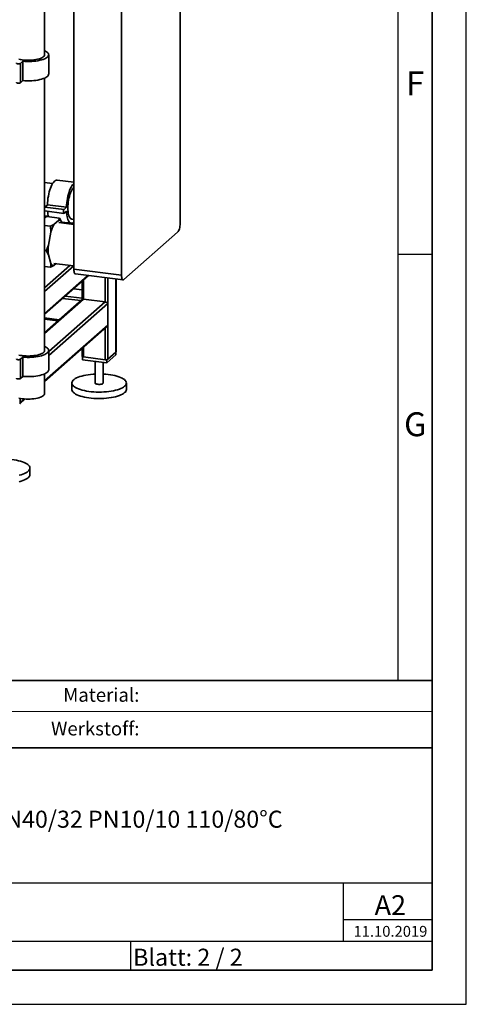
# Paper-space layout 'Blatt2' of a CAD drawing. Units: millimetres. Extents: x 0 to 5940, y 0 to 4200.
# Drawn here: x 5285 to 5940, y 0 to 1444 of the extents above; entities that cross this region are included whole.
import ezdxf

# ---------------------------------------------------------------- set-up
doc = ezdxf.new("R2010")
doc.units = ezdxf.units.MM
for name, color, linetype in [('1', 7, 'Continuous'), ('61', 7, 'Continuous'), ('62', 7, 'Continuous')]:
    doc.layers.add(name, color=color, linetype=linetype)
doc.styles.add('SLDTEXTSTYLE0', font='TXT', dxfattribs={"width": 0.75})
doc.styles.add('SLDTEXTSTYLE1', font='TXT', dxfattribs={"width": 0.605})

psp = doc.layouts.new('Blatt2')

# ---------------------------------------------------------------- linework, layer by layer
at = {"color": 7, "linetype": 'Continuous', "lineweight": 35, "ltscale": 10}
for p, q in [((5520.3, 1620.72), (5520.3, 1144.6)), ((5364.57, 1077.63), (5364.57, 1553.74)), ((5434.39, 1068.83), (5434.39, 1544.95)), ((5321.64, 1392.22), (5321.64, 1531.58)), ((5327.64, 1363.93), (5327.64, 1392.22)), ((5289.69, 1382.51), (5286.15, 1379.39)), ((5286.15, 1351.11), (5286.15, 1379.39)), ((5289.69, 1354.23), (5289.69, 1382.51)), ((5321.64, 958.53), (5321.64, 1357.92)), ((5289.69, 1354.23), (5286.15, 1351.11)), ((5333.37, 1203.29), (5321.64, 1204.77)), ((5364.57, 1205.41), (5340.09, 1208.5)), ((5322.18, 1168.94), (5325.72, 1172.06)), ((5325.72, 1172.06), (5353.78, 1168.52)), ((5321.81, 1163.13), (5321.64, 1163.2)), ((5321.64, 1156.09), (5327.34, 1155.37)), ((5321.81, 1163.13), (5349.87, 1159.6)), ((5322.18, 1168.94), (5350.24, 1165.4)), ((5350.24, 1165.4), (5353.78, 1168.52)), ((5353.78, 1162.86), (5350.24, 1159.75)), ((5324.83, 1154.78), (5321.64, 1153.23)), ((5321.64, 1142.01), (5330.48, 1140.9)), ((5324.83, 1154.78), (5343.54, 1152.42)), ((5330.83, 1132.29), (5330.48, 1140.9)), ((5335.39, 1143.35), (5342.37, 1149.5)), ((5342.37, 1149.5), (5343.54, 1152.42)), ((5364.57, 1143.41), (5342.65, 1146.17)), ((5346.73, 1146.88), (5360.62, 1145.13)), ((5346.94, 1146.5), (5347.18, 1145.6)), ((5355.36, 1144.57), (5355.36, 1145.8)), ((5361.37, 1151.09), (5364.57, 1150.68)), ((5327.34, 1113.11), (5330.83, 1132.29)), ((5516.77, 1132.05), (5437.92, 1062.52)), ((5321.64, 1105.26), (5323.95, 1104.97)), ((5327.34, 1099.05), (5323.95, 1104.97)), ((5330.83, 1086.01), (5327.34, 1099.05)), ((5321.64, 1050.61), (5358.78, 1083.36)), ((5335.39, 1083.01), (5330.48, 1080.56)), ((5335.11, 1086.34), (5364.57, 1082.63)), ((5338.67, 1085.89), (5335.39, 1083.01)), ((5321.64, 1044.95), (5364.39, 1082.65)), ((5321.64, 1081.67), (5330.48, 1080.56)), ((5321.64, 1012.89), (5384.76, 1068.57)), ((5321.64, 1011.72), (5385.93, 1068.42)), ((5364.57, 1077.63), (5434.39, 1068.83)), ((5366.85, 1070.82), (5436.67, 1062.03)), ((5376.71, 1060.29), (5376.71, 1034.7)), ((5378.65, 1062), (5378.65, 1033.95)), ((5410.45, 1065.33), (5410.45, 1029.94)), ((5414.32, 1064.84), (5414.32, 945.67)), ((5426.34, 1063.33), (5426.34, 956.27)), ((5426.53, 956.62), (5426.53, 1063.3)), ((5363.89, 1048.99), (5376.71, 1047.37)), ((5376.71, 1047.57), (5364.09, 1049.16)), ((5378.65, 1033.95), (5321.64, 983.67)), ((5376.97, 1033.64), (5321.64, 984.84)), ((5410.45, 1029.94), (5327.64, 956.9)), ((5414.32, 1027.69), (5327.64, 951.25)), ((5348.01, 1034.98), (5374.68, 1031.62)), ((5351.87, 1038.39), (5376.71, 1035.26)), ((5378.65, 1033.95), (5410.45, 1029.94)), ((5414.32, 1027.69), (5414.32, 995.64)), ((5321.64, 1006.24), (5342.88, 1003.57)), ((5321.64, 1004.29), (5340.94, 1001.86)), ((5414.32, 995.64), (5321.64, 913.9)), ((5321.64, 912.73), (5412.75, 993.08)), ((5410.45, 991.05), (5410.45, 945.09)), ((5327.64, 930.24), (5327.64, 958.53)), ((5376.71, 961.3), (5376.71, 950.03)), ((5378.65, 963.01), (5378.65, 949.09)), ((5414.32, 945.67), (5426.34, 956.27)), ((5426.11, 956.07), (5426.11, 952.3)), ((5289.69, 948.82), (5286.15, 945.7)), ((5286.15, 917.42), (5286.15, 945.7)), ((5289.69, 920.53), (5289.69, 948.82)), ((5377.13, 949.52), (5377.13, 944.93)), ((5412.68, 940.45), (5377.13, 944.93)), ((5378.65, 949.09), (5410.45, 945.09)), ((5395.62, 942.6), (5395.62, 910.9)), ((5407.62, 910.9), (5407.62, 941.08)), ((5426.11, 952.3), (5412.68, 940.45)), ((5412.68, 945.1), (5412.68, 940.45)), ((5321.64, 895.36), (5321.64, 924.23)), ((5289.69, 920.53), (5286.15, 917.42)), ((5361.62, 910.9), (5361.62, 901.47)), ((5441.62, 901.47), (5441.62, 910.9)), ((5285.16, 880.55), (5292.98, 887.45)), ((5285.98, 882.45), (5285.98, 888.28)), ((5291.75, 887.54), (5285.98, 882.45)), ((5300.2, 776.75), (5300.2, 786.18)), ((4020, 474.54), (5890, 474.54))]:
    psp.add_line(p, q, dxfattribs=at)
at = {"color": 7, "linetype": 'Continuous', "lineweight": 35, "ltscale": 10, "flags": 128}
for points in [[(5321.64, 1392.22), (5321.46, 1391.26), (5320.94, 1390.3), (5320.08, 1389.37), (5318.88, 1388.49), (5317.38, 1387.65), (5315.58, 1386.89), (5313.52, 1386.2), (5311.23, 1385.6), (5308.73, 1385.09), (5306.08, 1384.69), (5303.29, 1384.4), (5300.43, 1384.23), (5297.51, 1384.17), (5294.6, 1384.23), (5291.73, 1384.4), (5288.95, 1384.69), (5286.29, 1385.09), (5283.79, 1385.59)], [(5321.64, 1398.23), (5322.95, 1397.6), (5324.56, 1396.64), (5325.84, 1395.64), (5326.79, 1394.59), (5327.39, 1393.51), (5327.63, 1392.42), (5327.52, 1391.33), (5327.05, 1390.24), (5326.23, 1389.18), (5325.07, 1388.16), (5323.58, 1387.18), (5321.78, 1386.27), (5319.7, 1385.42), (5317.35, 1384.66), (5314.76, 1383.98), (5311.97, 1383.4), (5309.01, 1382.93), (5305.91, 1382.57), (5302.71, 1382.32), (5299.45, 1382.19), (5296.17, 1382.18), (5292.9, 1382.29), (5289.69, 1382.51)], [(5286.15, 1379.39), (5285.62, 1379.09), (5284.81, 1378.87), (5283.83, 1378.76), (5282.79, 1378.76), (5281.81, 1378.89), (5281.02, 1379.11), (5280.51, 1379.42), (5280.35, 1379.76), (5280.54, 1380.1)], [(5327.64, 1363.93), (5327.52, 1363.04), (5327.05, 1361.96), (5326.23, 1360.9), (5325.07, 1359.87), (5323.58, 1358.9), (5321.78, 1357.98), (5319.7, 1357.14), (5317.35, 1356.37), (5314.76, 1355.7), (5311.97, 1355.12), (5309.01, 1354.65), (5305.91, 1354.28), (5302.71, 1354.04), (5299.45, 1353.91), (5296.17, 1353.89), (5292.9, 1354), (5289.69, 1354.23)], [(5286.15, 1351.11), (5285.62, 1350.81), (5284.81, 1350.59), (5283.83, 1350.47), (5282.79, 1350.48), (5281.81, 1350.6), (5281.02, 1350.83), (5280.51, 1351.13), (5280.35, 1351.46)], [(5325.72, 1172.06), (5325.9, 1175.27), (5326.2, 1178.53), (5326.62, 1181.78), (5327.16, 1185), (5327.8, 1188.15), (5328.55, 1191.17), (5329.39, 1194.05), (5330.31, 1196.75), (5331.3, 1199.23), (5332.36, 1201.47), (5333.46, 1203.43), (5334.59, 1205.1), (5335.74, 1206.45), (5336.91, 1207.48), (5338.06, 1208.16), (5339.19, 1208.49), (5340.09, 1208.5)], [(5353.78, 1168.52), (5353.96, 1171.74), (5354.26, 1174.99), (5354.68, 1178.25), (5355.22, 1181.47), (5355.87, 1184.61), (5356.61, 1187.64), (5357.45, 1190.52), (5358.37, 1193.21), (5359.37, 1195.69), (5360.42, 1197.93), (5361.52, 1199.89), (5362.65, 1201.56), (5363.81, 1202.92), (5364.57, 1203.63)], [(5355.85, 1167.52), (5355.91, 1170.32), (5356.1, 1173.18), (5356.4, 1176.08), (5356.83, 1178.96), (5357.36, 1181.78), (5358, 1184.51), (5358.72, 1187.1), (5359.54, 1189.51), (5360.42, 1191.71), (5361.36, 1193.67), (5362.34, 1195.35), (5363.36, 1196.74), (5364.39, 1197.81), (5364.57, 1197.97)], [(5321.64, 1168.06), (5321.82, 1168.45), (5322.18, 1168.94)], [(5350.24, 1159.75), (5349.88, 1159.6), (5349.56, 1159.81), (5349.33, 1160.35), (5349.2, 1161.16), (5349.2, 1162.14), (5349.33, 1163.18), (5349.56, 1164.14), (5349.88, 1164.91), (5350.24, 1165.4)], [(5364.57, 1146.78), (5363.81, 1146.15), (5362.65, 1145.47), (5361.52, 1145.14), (5360.42, 1145.16), (5359.37, 1145.54), (5358.37, 1146.27), (5357.45, 1147.34), (5356.61, 1148.74), (5355.87, 1150.45), (5355.22, 1152.46), (5354.68, 1154.73), (5354.26, 1157.24), (5353.96, 1159.96), (5353.78, 1162.86)], [(5361.37, 1151.09), (5361.36, 1151.09), (5360.42, 1151.39), (5359.54, 1152.03), (5358.72, 1153.01), (5358, 1154.31), (5357.36, 1155.91), (5356.83, 1157.8), (5356.4, 1159.93), (5356.1, 1162.29), (5355.91, 1164.83), (5355.85, 1167.52)], [(5516.77, 1132.05), (5517.46, 1132.84), (5518.12, 1133.96), (5518.73, 1135.37), (5519.27, 1137.02), (5519.71, 1138.83), (5520.03, 1140.75), (5520.23, 1142.7), (5520.3, 1144.6)], [(5366.85, 1070.82), (5366.75, 1070.84), (5366.14, 1071.17), (5365.6, 1071.87), (5365.16, 1072.91), (5364.84, 1074.26), (5364.64, 1075.85), (5364.57, 1077.63)], [(5434.39, 1068.83), (5434.46, 1067.05), (5434.66, 1065.46), (5434.98, 1064.12), (5435.42, 1063.08), (5435.96, 1062.38), (5436.57, 1062.04), (5437.23, 1062.09), (5437.92, 1062.52)], [(5321.64, 958.53), (5321.46, 957.56), (5320.94, 956.61), (5320.08, 955.68), (5318.88, 954.79), (5317.38, 953.96), (5315.58, 953.19), (5313.52, 952.51), (5311.23, 951.91), (5308.73, 951.4), (5306.08, 951), (5303.29, 950.71), (5300.43, 950.54), (5297.51, 950.48), (5294.6, 950.53), (5291.73, 950.71), (5288.95, 951), (5286.29, 951.39), (5283.79, 951.9)], [(5321.64, 964.54), (5322.95, 963.91), (5324.56, 962.95), (5325.84, 961.94), (5326.79, 960.9), (5327.39, 959.82), (5327.63, 958.73), (5327.52, 957.63), (5327.05, 956.55), (5326.23, 955.49), (5325.07, 954.47), (5323.58, 953.49), (5321.78, 952.57), (5319.7, 951.73), (5317.35, 950.96), (5314.76, 950.29), (5311.97, 949.71), (5309.01, 949.24), (5305.91, 948.88), (5302.71, 948.63), (5299.45, 948.5), (5296.17, 948.49), (5292.9, 948.59), (5289.69, 948.82)], [(5426.34, 956.27), (5426.49, 956.46), (5426.53, 956.62)], [(5286.15, 945.7), (5285.62, 945.4), (5284.81, 945.18), (5283.83, 945.07), (5282.79, 945.07), (5281.81, 945.19), (5281.02, 945.42), (5280.51, 945.72), (5280.35, 946.07), (5280.54, 946.41)], [(5376.71, 950.03), (5376.71, 950), (5376.79, 949.8), (5376.97, 949.62), (5377.27, 949.45), (5377.65, 949.3), (5378.12, 949.18), (5378.65, 949.09)], [(5327.64, 930.24), (5327.52, 929.35), (5327.05, 928.27), (5326.23, 927.21), (5325.07, 926.18), (5323.58, 925.21), (5321.78, 924.29), (5319.7, 923.44), (5317.35, 922.68), (5314.76, 922), (5311.97, 921.43), (5309.01, 920.95), (5305.91, 920.59), (5302.71, 920.34), (5299.45, 920.21), (5296.17, 920.2), (5292.9, 920.31), (5289.69, 920.53)], [(5439.04, 906.18), (5437.55, 905.04), (5435.74, 903.94), (5433.64, 902.91), (5431.25, 901.94), (5428.61, 901.06), (5425.72, 900.26), (5422.63, 899.55), (5419.35, 898.95), (5415.91, 898.45), (5412.35, 898.05), (5408.7, 897.78), (5404.98, 897.61), (5401.23, 897.57), (5397.49, 897.64), (5393.78, 897.82), (5390.14, 898.13), (5386.61, 898.54), (5383.2, 899.06), (5379.96, 899.69), (5376.9, 900.42), (5374.07, 901.23), (5371.47, 902.14), (5369.14, 903.12), (5367.1, 904.16), (5365.36, 905.27), (5363.94, 906.43), (5362.85, 907.62), (5362.1, 908.85), (5361.69, 910.09), (5361.64, 911.34), (5361.94, 912.59), (5362.59, 913.82), (5363.58, 915.02), (5364.91, 916.19), (5366.56, 917.31), (5368.51, 918.38), (5370.76, 919.38), (5373.28, 920.31), (5376.05, 921.15), (5379.04, 921.9), (5382.23, 922.56), (5385.59, 923.11), (5389.09, 923.56), (5392.71, 923.9), (5395.62, 924.08)], [(5407.62, 924.08), (5411.29, 923.84), (5414.88, 923.48), (5418.36, 923.01), (5421.69, 922.43), (5424.84, 921.76), (5427.79, 920.98), (5430.5, 920.12), (5432.97, 919.18), (5435.16, 918.17), (5437.05, 917.09), (5438.63, 915.95), (5439.89, 914.78), (5440.81, 913.56), (5441.39, 912.33), (5441.62, 911.08), (5441.49, 909.83), (5441.02, 908.59), (5440.2, 907.37), (5439.04, 906.18)], [(5286.15, 917.42), (5285.62, 917.12), (5284.81, 916.9), (5283.83, 916.78), (5282.79, 916.79), (5281.81, 916.91), (5281.02, 917.14), (5280.51, 917.44), (5280.35, 917.77)], [(5395.62, 910.9), (5395.62, 910.87), (5395.83, 910.37), (5396.41, 909.91), (5397.31, 909.51), (5398.49, 909.19), (5399.86, 908.99), (5401.34, 908.9), (5402.84, 908.94), (5404.26, 909.1), (5405.52, 909.38), (5406.53, 909.75), (5407.23, 910.19)], [(5407.23, 910.19), (5407.58, 910.68), (5407.62, 910.9)], [(5321.64, 895.36), (5321.64, 895.31), (5321.44, 894.34), (5320.9, 893.39), (5320.02, 892.46), (5318.81, 891.58), (5317.29, 890.75), (5315.47, 889.99), (5313.4, 889.3), (5311.1, 888.71), (5308.59, 888.21), (5305.92, 887.82), (5303.14, 887.53), (5300.26, 887.36), (5297.35, 887.31), (5294.44, 887.37), (5291.58, 887.55), (5288.8, 887.85), (5286.15, 888.25), (5283.66, 888.76)], [(5439.04, 896.76), (5437.55, 895.61), (5435.74, 894.51), (5433.64, 893.48), (5431.25, 892.51), (5428.61, 891.63), (5425.72, 890.83), (5422.63, 890.12), (5419.35, 889.52), (5415.91, 889.02), (5412.35, 888.63), (5408.7, 888.35), (5404.98, 888.18), (5401.23, 888.14), (5397.49, 888.21), (5393.78, 888.4), (5390.14, 888.7), (5386.61, 889.11), (5383.2, 889.64), (5379.96, 890.26), (5376.9, 890.99), (5374.07, 891.81), (5371.47, 892.71), (5369.14, 893.69), (5367.1, 894.74), (5365.36, 895.84), (5363.94, 897), (5362.85, 898.2), (5362.1, 899.42), (5361.69, 900.66), (5361.62, 901.47)], [(5266.2, 799.36), (5269.87, 799.11), (5273.46, 798.76), (5276.94, 798.29), (5280.26, 797.71), (5283.42, 797.03), (5286.36, 796.26), (5289.08, 795.4), (5291.55, 794.46), (5293.74, 793.44), (5295.63, 792.36), (5297.21, 791.23), (5298.47, 790.05), (5299.39, 788.84), (5299.97, 787.61), (5300.2, 786.36), (5300.07, 785.11), (5299.6, 783.87), (5298.78, 782.65), (5297.62, 781.46)], [(5297.62, 781.46), (5296.13, 780.32), (5294.32, 779.22), (5292.22, 778.19), (5289.83, 777.22), (5287.19, 776.34), (5284.3, 775.54)], [(5297.62, 772.03), (5296.13, 770.89), (5294.32, 769.79), (5292.22, 768.76), (5289.83, 767.79), (5287.19, 766.91), (5284.3, 766.11)]]:
    psp.add_lwpolyline(points, dxfattribs=at)
at = {"color": 7, "linetype": 'Continuous', "lineweight": 35, "ltscale": 100}
for centre, radius, start, end in [((5362.36, 1165.75), 36.52, 184.94434, 198.07495), ((5379.97, 1118.47), 51.05, 150.8333, 164.28897), ((5342.18, 1144.24), 5.26, 25.37892, 87.95655), ((5410.08, 1106.08), 83.03, 175.14361, 184.85639), ((5335.58, 1088.27), 5.26, 205.37892, 267.95655), ((5411.56, 950.89), 5.91, 259.22613, 297.8883), ((5435.18, 901.94), 6.46, 306.69066, 355.86144), ((5283.49, 882.4), 2.49, 310.63857, 1.09784), ((5293.76, 777.21), 6.46, 306.69066, 355.86144)]:
    psp.add_arc(centre, radius, start, end, dxfattribs=at)
for centre, major_axis, ratio, start_param, end_param in [((5379.71, 1032.05), (-2.81, 3.18), 0.3333333, 0.3613671, 0.7853982), ((5379.71, 1032.05), (2.93, -1.32), 0.4768336, 2.144179, 2.9295771), ((5411.51, 1028.05), (2.93, -1.32), 0.4768336, 0.5733826, 2.144179), ((5411.51, 995.99), (1.63, 3.61), 0.6990558, 4.1390063, 4.9244045)]:
    psp.add_ellipse(centre, major_axis=major_axis, ratio=ratio, start_param=start_param, end_param=end_param, dxfattribs=at)
at = {"color": 7, "linetype": 'Continuous', "lineweight": 35, "ltscale": 10}
for points, knots in [([(5330.48, 1140.9), (5331.78, 1141.5), (5333.51, 1142.3), (5335.02, 1143.14), (5335.39, 1143.35)], [0, 0, 0, 0, 0.7548381, 1, 1, 1, 1]), ([(5343.54, 1152.42), (5344.05, 1151.61), (5345.3, 1149.65), (5346.33, 1147.67), (5346.94, 1146.5)], [0, 0, 0, 0, 0.4093059, 1, 1, 1, 1]), ([(5323.95, 1104.97), (5324.46, 1106.06), (5325.7, 1108.73), (5326.73, 1111.48), (5327.34, 1113.11)], [0, 0, 0, 0, 0.4093059, 1, 1, 1, 1]), ([(5330.48, 1080.56), (5330.58, 1081.29), (5330.82, 1083.07), (5330.82, 1084.92), (5330.83, 1086.01)], [0, 0, 0, 0, 0.40930586, 1, 1, 1, 1])]:
    psp.add_open_spline(points, degree=3, knots=knots, dxfattribs=at)
at = {"layer": '1', "color": 7, "linetype": 'Continuous', "lineweight": 35, "ltscale": 10}
for p in [(5890, 474.54), (4020, 50), (4020, 50), (4020, 50), (4020, 50)]:
    psp.add_line(p, (5890, 50), dxfattribs=at)
at = {"layer": '1', "lineweight": 18, "ltscale": 10}
psp.add_line((5006, 429.46), (5890, 429.46), dxfattribs=at)
at = {"layer": '1', "lineweight": 35, "ltscale": 10}
psp.add_line((5006, 376.08), (5890, 376.08), dxfattribs=at)
at = {"layer": '1', "color": 7, "lineweight": 25, "ltscale": 10}
psp.add_line((5890, 177.5), (4512.92, 177.5), dxfattribs=at)
at = {"layer": '1', "color": 7, "ltscale": 10}
for p, q in [((5760, 92.5), (5760, 177.5)), ((5890, 123.75), (5760, 123.75)), ((4512.92, 92.5), (5890, 92.5)), ((5448, 50), (5448, 92.5))]:
    psp.add_line(p, q, dxfattribs=at)
at = {"layer": '61', "ltscale": 10}
for p, q in [((5940, 0), (5940, 4200)), ((0, 0), (5940, 0))]:
    psp.add_line(p, q, dxfattribs=at)
at = {"layer": '61', "color": 7, "linetype": 'Continuous', "lineweight": 35, "ltscale": 10}
for p, q in [((5890, 50), (5890, 4150)), ((50, 50), (5890, 50))]:
    psp.add_line(p, q, dxfattribs=at)
at = {"layer": '61', "color": 7, "linetype": 'Continuous', "ltscale": 10}
for p, q in [((5840, 474.54), (5840, 4100)), ((5840, 1100), (5890, 1100))]:
    psp.add_line(p, q, dxfattribs=at)

# ---------------------------------------------------------------- texts
at = {"layer": '1', "ltscale": 10, "attachment_point": 1}
for s, insert, char_height, style in [('Material:', (5348.94, 463.59), 20, 'SLDTEXTSTYLE1'), ('Werkstoff:', (5331.09, 414.19), 20, 'SLDTEXTSTYLE1'), ('350KW DN40/32 PN10/10 110/80°C', (5124.04, 283.89), 25, 'SLDTEXTSTYLE1'), ('A2', (5805.5, 159.96), 29.104, 'SLDTEXTSTYLE0'), ('11.10.2019', (5774.67, 114.93), 15.875, 'SLDTEXTSTYLE1'), ('Blatt: 2 / 2', (5451.47, 81.54), 25, 'SLDTEXTSTYLE1')]:
    psp.add_mtext(s, dxfattribs=dict(at, insert=insert, char_height=char_height, style=style))
at = {"layer": '62', "ltscale": 10, "char_height": 35, "attachment_point": 2, "style": 'SLDTEXTSTYLE0'}
for s, insert in [('F', (5865, 1367.9)), ('G', (5865.2, 867.9))]:
    psp.add_mtext(s, dxfattribs=dict(at, insert=insert))

doc.saveas('drawing.dxf')
